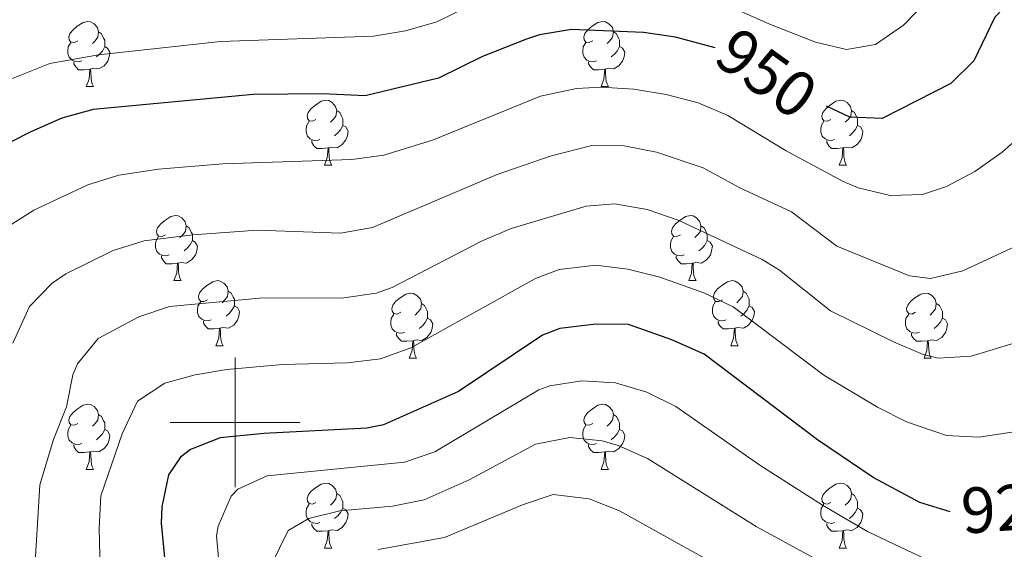
# Model space of a CAD drawing. Units: metres. Extents: x 657731 to 662254, y 734675 to 737748.
# Drawn here: x 659967 to 660119, y 735480 to 735562 of the extents above; entities that cross this region are included whole.
import ezdxf
from ezdxf.enums import TextEntityAlignment as Align

# ---------------------------------------------------------------- set-up
doc = ezdxf.new("R2010")
doc.units = ezdxf.units.M
doc.header["$MEASUREMENT"] = 0
for name, color, linetype, lineweight in [('Carátula', 7, 'Continuous', 5), ('Elementos auxiliares', 7, 'Continuous', 5), ('Entidades rústicas y varios', 7, 'Continuous', 5), ('Relieve y altimetría', 7, 'Continuous', 5), ('Textos de rotulación', 7, 'Continuous', 5)]:
    doc.layers.add(name, color=color, linetype=linetype, lineweight=lineweight)
doc.styles.add('Style-Helvetica-Narrow-Oblique', font='txt')

msp = doc.modelspace()

# ---------------------------------------------------------------- linework, layer by layer
at = {"layer": 'Carátula', "color": 7, "linetype": 'Continuous', "lineweight": 5}
for p, q in [((660000, 735490), (660000, 735510)), ((659990, 735500), (660010, 735500))]:
    msp.add_line(p, q, dxfattribs=at)
msp.add_3dface([(657799.98, 734675.43), (662253.78, 734778.91), (662184.79, 737748.12), (657730.99, 737644.64)], dxfattribs=at)
at = {"layer": 'Elementos auxiliares', "color": 250, "linetype": 'Continuous', "lineweight": 5}
msp.add_3dface([(658670.2, 735089.51), (658616.97, 737402.88), (662025.88, 737482.12), (662080.31, 735168.74)], dxfattribs=at)
at = {"layer": 'Entidades rústicas y varios', "color": 92, "linetype": 'Continuous', "lineweight": 5}
for p, q in [((659977.08, 735551.76), (659978.21, 735551.76)), ((660056.41, 735551.76), (660057.53, 735551.76)), ((660013.77, 735539.62), (660014.9, 735539.62)), ((660093.1, 735539.62), (660094.22, 735539.62)), ((659990.58, 735521.85), (659991.71, 735521.85)), ((660069.91, 735521.85), (660071.03, 735521.85)), ((659997.06, 735511.81), (659998.18, 735511.81)), ((660076.39, 735511.81), (660077.51, 735511.81)), ((660026.83, 735509.91), (660027.95, 735509.91)), ((660106.16, 735509.91), (660107.28, 735509.91)), ((659977.08, 735492.76), (659978.21, 735492.76)), ((660056.41, 735492.76), (660057.53, 735492.76)), ((660013.77, 735480.62), (660014.9, 735480.62)), ((660093.1, 735480.62), (660094.22, 735480.62))]:
    msp.add_line(p, q, dxfattribs=at)
at = {"layer": 'Entidades rústicas y varios', "color": 92, "linetype": 'Continuous', "lineweight": 5, "flags": 128}
for points in [[(659975.78, 735558.82), (659975.25, 735558.55), (659974.72, 735558.61), (659974.45, 735558.98), (659974.4, 735559.4), (659974.56, 735559.92), (659975.04, 735560.52), (659975.67, 735561.05), (659976.57, 735561.63), (659977.32, 735561.79), (659977.75, 735561.74), (659978.27, 735561.42), (659978.81, 735560.84), (659978.97, 735560.2), (659978.85, 735559.35), (659978.43, 735558.82), (659978.01, 735558.39)], [(660055.11, 735558.82), (660054.58, 735558.55), (660054.05, 735558.61), (660053.78, 735558.98), (660053.73, 735559.4), (660053.89, 735559.92), (660054.37, 735560.52), (660055, 735561.05), (660055.9, 735561.63), (660056.65, 735561.79), (660057.07, 735561.74), (660057.6, 735561.42), (660058.13, 735560.84), (660058.29, 735560.2), (660058.18, 735559.35), (660057.76, 735558.82), (660057.34, 735558.39)], [(659978.97, 735560.2), (659979.44, 735559.88), (659979.75, 735559.24), (659979.91, 735558.92), (659979.91, 735558.34), (659979.91, 735557.92), (659979.55, 735557.23), (659979.13, 735556.75), (659978.65, 735556.33)], [(660058.29, 735560.2), (660058.77, 735559.88), (660059.08, 735559.24), (660059.24, 735558.92), (660059.24, 735558.34), (660059.24, 735557.92), (660058.87, 735557.23), (660058.45, 735556.75), (660057.97, 735556.33)], [(659976.37, 735555.74), (659975.94, 735555.58), (659975.35, 735555.64), (659974.88, 735555.85), (659974.45, 735556.27), (659974.24, 735556.86), (659974.24, 735557.28), (659974.29, 735557.86), (659974.72, 735558.55)], [(660055.69, 735555.74), (660055.27, 735555.58), (660054.68, 735555.64), (660054.21, 735555.85), (660053.78, 735556.27), (660053.57, 735556.86), (660053.57, 735557.28), (660053.62, 735557.86), (660054.05, 735558.55)], [(659979.91, 735557.92), (659980.37, 735557.67), (659980.71, 735557.05), (659980.61, 735556.33), (659980.39, 735555.69), (659979.81, 735554.95), (659979.01, 735554.47), (659978.17, 735554.57), (659977.73, 735554.44)], [(660059.24, 735557.92), (660059.7, 735557.67), (660060.04, 735557.05), (660059.93, 735556.33), (660059.72, 735555.69), (660059.14, 735554.95), (660058.34, 735554.47), (660057.49, 735554.57), (660057.06, 735554.44)], [(659977.63, 735554.44), (659976.73, 735554.36), (659975.89, 735554.36), (659975.47, 735554.79), (659975.15, 735555.26), (659975.15, 735555.58)], [(660056.95, 735554.44), (660056.06, 735554.36), (660055.22, 735554.36), (660054.79, 735554.79), (660054.47, 735555.26), (660054.47, 735555.58)], [(659977.08, 735551.76), (659977.51, 735552.92), (659977.63, 735554.44), (659977.73, 735554.44), (659977.77, 735553.86), (659977.81, 735553.17), (659977.87, 735552.56), (659977.99, 735552.16), (659978.21, 735551.76)], [(660056.41, 735551.76), (660056.84, 735552.92), (660056.95, 735554.44), (660057.06, 735554.44), (660057.1, 735553.86), (660057.13, 735553.17), (660057.2, 735552.56), (660057.32, 735552.16), (660057.53, 735551.76)], [(660012.47, 735546.68), (660011.94, 735546.41), (660011.41, 735546.47), (660011.15, 735546.84), (660011.09, 735547.26), (660011.25, 735547.78), (660011.73, 735548.38), (660012.37, 735548.91), (660013.27, 735549.49), (660014.01, 735549.65), (660014.44, 735549.6), (660014.97, 735549.28), (660015.5, 735548.7), (660015.66, 735548.06), (660015.55, 735547.21), (660015.12, 735546.68), (660014.7, 735546.25)], [(660091.8, 735546.68), (660091.27, 735546.41), (660090.74, 735546.47), (660090.47, 735546.84), (660090.42, 735547.26), (660090.58, 735547.78), (660091.06, 735548.38), (660091.69, 735548.91), (660092.59, 735549.49), (660093.34, 735549.65), (660093.76, 735549.6), (660094.29, 735549.28), (660094.82, 735548.7), (660094.98, 735548.06), (660094.87, 735547.21), (660094.45, 735546.68), (660094.03, 735546.25)], [(660015.66, 735548.06), (660016.13, 735547.74), (660016.45, 735547.1), (660016.61, 735546.78), (660016.61, 735546.2), (660016.61, 735545.78), (660016.24, 735545.09), (660015.82, 735544.61), (660015.34, 735544.19)], [(660094.98, 735548.06), (660095.46, 735547.74), (660095.77, 735547.1), (660095.93, 735546.78), (660095.93, 735546.2), (660095.93, 735545.78), (660095.56, 735545.09), (660095.14, 735544.61), (660094.66, 735544.19)], [(660013.06, 735543.6), (660012.63, 735543.44), (660012.05, 735543.5), (660011.57, 735543.71), (660011.15, 735544.13), (660010.93, 735544.72), (660010.93, 735545.14), (660010.99, 735545.72), (660011.41, 735546.41)], [(660092.38, 735543.6), (660091.96, 735543.44), (660091.37, 735543.5), (660090.9, 735543.71), (660090.47, 735544.13), (660090.26, 735544.72), (660090.26, 735545.14), (660090.31, 735545.72), (660090.74, 735546.41)], [(660016.61, 735545.78), (660017.06, 735545.53), (660017.41, 735544.91), (660017.3, 735544.19), (660017.09, 735543.55), (660016.5, 735542.81), (660015.71, 735542.33), (660014.86, 735542.43), (660014.43, 735542.3)], [(660095.93, 735545.78), (660096.39, 735545.53), (660096.73, 735544.91), (660096.62, 735544.19), (660096.41, 735543.55), (660095.83, 735542.81), (660095.03, 735542.33), (660094.18, 735542.43), (660093.75, 735542.3)], [(660014.32, 735542.3), (660013.43, 735542.22), (660012.58, 735542.22), (660012.16, 735542.65), (660011.84, 735543.12), (660011.84, 735543.44)], [(660093.64, 735542.3), (660092.75, 735542.22), (660091.91, 735542.22), (660091.48, 735542.65), (660091.16, 735543.12), (660091.16, 735543.44)], [(660013.77, 735539.62), (660014.21, 735540.78), (660014.32, 735542.3), (660014.43, 735542.3), (660014.46, 735541.72), (660014.5, 735541.03), (660014.57, 735540.42), (660014.68, 735540.02), (660014.9, 735539.62)], [(660093.1, 735539.62), (660093.53, 735540.78), (660093.64, 735542.3), (660093.75, 735542.3), (660093.79, 735541.72), (660093.82, 735541.03), (660093.89, 735540.42), (660094.01, 735540.02), (660094.22, 735539.62)], [(659989.28, 735528.91), (659988.75, 735528.64), (659988.22, 735528.7), (659987.96, 735529.07), (659987.9, 735529.49), (659988.06, 735530.01), (659988.54, 735530.61), (659989.18, 735531.14), (659990.08, 735531.72), (659990.82, 735531.88), (659991.25, 735531.83), (659991.78, 735531.51), (659992.31, 735530.93), (659992.47, 735530.29), (659992.36, 735529.44), (659991.93, 735528.91), (659991.51, 735528.48)], [(660068.61, 735528.91), (660068.08, 735528.64), (660067.55, 735528.7), (660067.29, 735529.07), (660067.23, 735529.49), (660067.39, 735530.01), (660067.87, 735530.61), (660068.51, 735531.14), (660069.41, 735531.72), (660070.15, 735531.88), (660070.57, 735531.83), (660071.11, 735531.51), (660071.63, 735530.93), (660071.79, 735530.29), (660071.69, 735529.44), (660071.26, 735528.91), (660070.84, 735528.48)], [(659992.47, 735530.29), (659992.94, 735529.97), (659993.26, 735529.33), (659993.42, 735529.01), (659993.42, 735528.43), (659993.42, 735528.01), (659993.05, 735527.32), (659992.63, 735526.84), (659992.15, 735526.42)], [(660071.79, 735530.29), (660072.27, 735529.97), (660072.59, 735529.33), (660072.75, 735529.01), (660072.75, 735528.43), (660072.75, 735528.01), (660072.37, 735527.32), (660071.95, 735526.84), (660071.47, 735526.42)], [(659989.87, 735525.83), (659989.44, 735525.67), (659988.86, 735525.73), (659988.38, 735525.94), (659987.96, 735526.36), (659987.74, 735526.95), (659987.74, 735527.37), (659987.8, 735527.95), (659988.22, 735528.64)], [(660069.19, 735525.83), (660068.77, 735525.67), (660068.19, 735525.73), (660067.71, 735525.94), (660067.29, 735526.36), (660067.07, 735526.95), (660067.07, 735527.37), (660067.13, 735527.95), (660067.55, 735528.64)], [(659993.42, 735528.01), (659993.87, 735527.76), (659994.22, 735527.14), (659994.11, 735526.42), (659993.9, 735525.78), (659993.31, 735525.04), (659992.52, 735524.56), (659991.67, 735524.66), (659991.24, 735524.53)], [(660072.75, 735528.01), (660073.2, 735527.76), (660073.55, 735527.14), (660073.43, 735526.42), (660073.23, 735525.78), (660072.64, 735525.04), (660071.85, 735524.56), (660070.99, 735524.66), (660070.57, 735524.53)], [(659991.13, 735524.53), (659990.24, 735524.45), (659989.39, 735524.45), (659988.97, 735524.88), (659988.65, 735525.35), (659988.65, 735525.67)], [(660070.45, 735524.53), (660069.57, 735524.45), (660068.72, 735524.45), (660068.29, 735524.88), (660067.97, 735525.35), (660067.97, 735525.67)], [(659990.58, 735521.85), (659991.02, 735523.01), (659991.13, 735524.53), (659991.24, 735524.53), (659991.27, 735523.95), (659991.31, 735523.26), (659991.38, 735522.65), (659991.49, 735522.25), (659991.71, 735521.85)], [(660069.91, 735521.85), (660070.35, 735523.01), (660070.45, 735524.53), (660070.57, 735524.53), (660070.6, 735523.95), (660070.63, 735523.26), (660070.71, 735522.65), (660070.82, 735522.25), (660071.03, 735521.85)], [(659995.76, 735518.87), (659995.23, 735518.61), (659994.7, 735518.66), (659994.43, 735519.03), (659994.38, 735519.46), (659994.54, 735519.98), (659995.02, 735520.57), (659995.65, 735521.1), (659996.55, 735521.69), (659997.3, 735521.85), (659997.72, 735521.79), (659998.25, 735521.48), (659998.78, 735520.89), (659998.94, 735520.25), (659998.83, 735519.4), (659998.41, 735518.87), (659997.99, 735518.45)], [(660075.09, 735518.87), (660074.55, 735518.61), (660074.03, 735518.66), (660073.76, 735519.03), (660073.71, 735519.46), (660073.87, 735519.98), (660074.35, 735520.57), (660074.98, 735521.1), (660075.88, 735521.69), (660076.63, 735521.85), (660077.05, 735521.79), (660077.58, 735521.48), (660078.11, 735520.89), (660078.27, 735520.25), (660078.16, 735519.4), (660077.73, 735518.87), (660077.31, 735518.45)], [(659998.94, 735520.25), (659999.42, 735519.94), (659999.73, 735519.3), (659999.89, 735518.98), (659999.89, 735518.4), (659999.89, 735517.97), (659999.52, 735517.28), (659999.1, 735516.8), (659998.62, 735516.38)], [(660025.53, 735516.97), (660025, 735516.7), (660024.47, 735516.76), (660024.21, 735517.13), (660024.15, 735517.55), (660024.31, 735518.07), (660024.79, 735518.67), (660025.43, 735519.2), (660026.33, 735519.78), (660027.07, 735519.94), (660027.49, 735519.89), (660028.03, 735519.57), (660028.55, 735518.99), (660028.71, 735518.35), (660028.61, 735517.5), (660028.18, 735516.97), (660027.76, 735516.54)], [(660078.27, 735520.25), (660078.75, 735519.94), (660079.06, 735519.3), (660079.22, 735518.98), (660079.22, 735518.4), (660079.22, 735517.97), (660078.85, 735517.28), (660078.43, 735516.8), (660077.95, 735516.38)], [(660104.86, 735516.97), (660104.33, 735516.7), (660103.8, 735516.76), (660103.53, 735517.13), (660103.48, 735517.55), (660103.64, 735518.07), (660104.12, 735518.67), (660104.75, 735519.2), (660105.65, 735519.78), (660106.4, 735519.94), (660106.82, 735519.89), (660107.35, 735519.57), (660107.88, 735518.99), (660108.04, 735518.35), (660107.93, 735517.5), (660107.51, 735516.97), (660107.09, 735516.54)], [(659996.34, 735515.79), (659995.92, 735515.63), (659995.33, 735515.69), (659994.86, 735515.9), (659994.43, 735516.33), (659994.22, 735516.91), (659994.22, 735517.33), (659994.27, 735517.92), (659994.7, 735518.61)], [(659999.89, 735517.97), (660000.35, 735517.72), (660000.69, 735517.11), (660000.58, 735516.38), (660000.37, 735515.74), (659999.79, 735515), (659998.99, 735514.52), (659998.14, 735514.63), (659997.71, 735514.5)], [(660028.71, 735518.35), (660029.19, 735518.03), (660029.51, 735517.39), (660029.67, 735517.07), (660029.67, 735516.49), (660029.67, 735516.07), (660029.29, 735515.38), (660028.87, 735514.9), (660028.39, 735514.48)], [(660075.67, 735515.79), (660075.25, 735515.63), (660074.66, 735515.69), (660074.19, 735515.9), (660073.76, 735516.33), (660073.55, 735516.91), (660073.55, 735517.33), (660073.6, 735517.92), (660074.03, 735518.61)], [(660079.22, 735517.97), (660079.67, 735517.72), (660080.02, 735517.11), (660079.91, 735516.38), (660079.7, 735515.74), (660079.11, 735515), (660078.32, 735514.52), (660077.47, 735514.63), (660077.04, 735514.5)], [(660108.04, 735518.35), (660108.52, 735518.03), (660108.83, 735517.39), (660108.99, 735517.07), (660108.99, 735516.49), (660108.99, 735516.07), (660108.62, 735515.38), (660108.2, 735514.9), (660107.72, 735514.48)], [(660026.11, 735513.89), (660025.69, 735513.73), (660025.11, 735513.79), (660024.63, 735514), (660024.21, 735514.42), (660023.99, 735515.01), (660023.99, 735515.43), (660024.05, 735516.01), (660024.47, 735516.7)], [(660029.67, 735516.07), (660030.12, 735515.82), (660030.47, 735515.2), (660030.35, 735514.48), (660030.15, 735513.84), (660029.56, 735513.1), (660028.77, 735512.62), (660027.91, 735512.72), (660027.49, 735512.59)], [(660105.44, 735513.89), (660105.02, 735513.73), (660104.43, 735513.79), (660103.96, 735514), (660103.53, 735514.42), (660103.32, 735515.01), (660103.32, 735515.43), (660103.37, 735516.01), (660103.8, 735516.7)], [(660108.99, 735516.07), (660109.45, 735515.82), (660109.79, 735515.2), (660109.68, 735514.48), (660109.47, 735513.84), (660108.89, 735513.1), (660108.09, 735512.62), (660107.24, 735512.72), (660106.81, 735512.59)], [(659997.6, 735514.5), (659996.71, 735514.41), (659995.87, 735514.41), (659995.44, 735514.84), (659995.12, 735515.32), (659995.12, 735515.63)], [(659997.06, 735511.81), (659997.49, 735512.97), (659997.6, 735514.5), (659997.71, 735514.5), (659997.75, 735513.91), (659997.78, 735513.23), (659997.85, 735512.61), (659997.97, 735512.21), (659998.18, 735511.81)], [(660076.93, 735514.5), (660076.04, 735514.41), (660075.19, 735514.41), (660074.77, 735514.84), (660074.45, 735515.32), (660074.45, 735515.63)], [(660076.39, 735511.81), (660076.82, 735512.97), (660076.93, 735514.5), (660077.04, 735514.5), (660077.07, 735513.91), (660077.11, 735513.23), (660077.18, 735512.61), (660077.29, 735512.21), (660077.51, 735511.81)], [(660027.37, 735512.59), (660026.49, 735512.51), (660025.64, 735512.51), (660025.21, 735512.94), (660024.89, 735513.41), (660024.89, 735513.73)], [(660106.7, 735512.59), (660105.81, 735512.51), (660104.97, 735512.51), (660104.54, 735512.94), (660104.22, 735513.41), (660104.22, 735513.73)], [(660026.83, 735509.91), (660027.27, 735511.07), (660027.37, 735512.59), (660027.49, 735512.59), (660027.52, 735512.01), (660027.55, 735511.32), (660027.63, 735510.71), (660027.74, 735510.31), (660027.95, 735509.91)], [(660106.16, 735509.91), (660106.59, 735511.07), (660106.7, 735512.59), (660106.81, 735512.59), (660106.85, 735512.01), (660106.88, 735511.32), (660106.95, 735510.71), (660107.07, 735510.31), (660107.28, 735509.91)], [(659975.78, 735499.82), (659975.25, 735499.56), (659974.72, 735499.62), (659974.45, 735499.98), (659974.4, 735500.41), (659974.56, 735500.93), (659975.04, 735501.52), (659975.67, 735502.06), (659976.57, 735502.64), (659977.32, 735502.8), (659977.75, 735502.74), (659978.27, 735502.43), (659978.81, 735501.84), (659978.97, 735501.2), (659978.85, 735500.36), (659978.43, 735499.82), (659978.01, 735499.4)], [(660055.11, 735499.82), (660054.58, 735499.56), (660054.05, 735499.62), (660053.78, 735499.98), (660053.73, 735500.41), (660053.89, 735500.93), (660054.37, 735501.52), (660055, 735502.06), (660055.9, 735502.64), (660056.65, 735502.8), (660057.07, 735502.74), (660057.6, 735502.43), (660058.13, 735501.84), (660058.29, 735501.2), (660058.18, 735500.36), (660057.76, 735499.82), (660057.34, 735499.4)], [(659978.97, 735501.2), (659979.44, 735500.89), (659979.75, 735500.25), (659979.91, 735499.93), (659979.91, 735499.35), (659979.91, 735498.92), (659979.55, 735498.24), (659979.13, 735497.76), (659978.65, 735497.34)], [(660058.29, 735501.2), (660058.77, 735500.89), (660059.08, 735500.25), (660059.24, 735499.93), (660059.24, 735499.35), (660059.24, 735498.92), (660058.87, 735498.24), (660058.45, 735497.76), (660057.97, 735497.34)], [(659976.37, 735496.74), (659975.94, 735496.58), (659975.35, 735496.64), (659974.88, 735496.86), (659974.45, 735497.28), (659974.24, 735497.86), (659974.24, 735498.28), (659974.29, 735498.87), (659974.72, 735499.56)], [(660055.69, 735496.74), (660055.27, 735496.58), (660054.68, 735496.64), (660054.21, 735496.86), (660053.78, 735497.28), (660053.57, 735497.86), (660053.57, 735498.28), (660053.62, 735498.87), (660054.05, 735499.56)], [(659979.91, 735498.92), (659980.37, 735498.68), (659980.71, 735498.06), (659980.61, 735497.34), (659980.39, 735496.7), (659979.81, 735495.96), (659979.01, 735495.48), (659978.17, 735495.58), (659977.73, 735495.45)], [(660059.24, 735498.92), (660059.7, 735498.68), (660060.04, 735498.06), (660059.93, 735497.34), (660059.72, 735496.7), (660059.14, 735495.96), (660058.34, 735495.48), (660057.49, 735495.58), (660057.06, 735495.45)], [(659977.63, 735495.45), (659976.73, 735495.36), (659975.89, 735495.36), (659975.47, 735495.8), (659975.15, 735496.27), (659975.15, 735496.58)], [(660056.95, 735495.45), (660056.06, 735495.36), (660055.22, 735495.36), (660054.79, 735495.8), (660054.47, 735496.27), (660054.47, 735496.58)], [(659977.08, 735492.76), (659977.51, 735493.92), (659977.63, 735495.45), (659977.73, 735495.45), (659977.77, 735494.86), (659977.81, 735494.18), (659977.87, 735493.56), (659977.99, 735493.16), (659978.21, 735492.76)], [(660056.41, 735492.76), (660056.84, 735493.92), (660056.95, 735495.45), (660057.06, 735495.45), (660057.1, 735494.86), (660057.13, 735494.18), (660057.2, 735493.56), (660057.32, 735493.16), (660057.53, 735492.76)], [(660012.47, 735487.68), (660011.94, 735487.42), (660011.41, 735487.48), (660011.15, 735487.84), (660011.09, 735488.27), (660011.25, 735488.79), (660011.73, 735489.38), (660012.37, 735489.92), (660013.27, 735490.5), (660014.01, 735490.66), (660014.44, 735490.6), (660014.97, 735490.29), (660015.5, 735489.7), (660015.66, 735489.06), (660015.55, 735488.22), (660015.12, 735487.68), (660014.7, 735487.26)], [(660091.8, 735487.68), (660091.27, 735487.42), (660090.74, 735487.48), (660090.47, 735487.84), (660090.42, 735488.27), (660090.58, 735488.79), (660091.06, 735489.38), (660091.69, 735489.92), (660092.59, 735490.5), (660093.34, 735490.66), (660093.76, 735490.6), (660094.29, 735490.29), (660094.82, 735489.7), (660094.98, 735489.06), (660094.87, 735488.22), (660094.45, 735487.68), (660094.03, 735487.26)], [(660015.66, 735489.06), (660016.13, 735488.75), (660016.45, 735488.11), (660016.61, 735487.79), (660016.61, 735487.21), (660016.61, 735486.78), (660016.24, 735486.1), (660015.82, 735485.62), (660015.34, 735485.2)], [(660094.98, 735489.06), (660095.46, 735488.75), (660095.77, 735488.11), (660095.93, 735487.79), (660095.93, 735487.21), (660095.93, 735486.78), (660095.56, 735486.1), (660095.14, 735485.62), (660094.66, 735485.2)], [(660013.06, 735484.6), (660012.63, 735484.44), (660012.05, 735484.5), (660011.57, 735484.72), (660011.15, 735485.14), (660010.93, 735485.72), (660010.93, 735486.14), (660010.99, 735486.73), (660011.41, 735487.42)], [(660092.38, 735484.6), (660091.96, 735484.44), (660091.37, 735484.5), (660090.9, 735484.72), (660090.47, 735485.14), (660090.26, 735485.72), (660090.26, 735486.14), (660090.31, 735486.73), (660090.74, 735487.42)], [(660016.61, 735486.78), (660017.06, 735486.54), (660017.41, 735485.92), (660017.3, 735485.2), (660017.09, 735484.56), (660016.5, 735483.82), (660015.71, 735483.34), (660014.86, 735483.44), (660014.43, 735483.31)], [(660095.93, 735486.78), (660096.39, 735486.54), (660096.73, 735485.92), (660096.62, 735485.2), (660096.41, 735484.56), (660095.83, 735483.82), (660095.03, 735483.34), (660094.18, 735483.44), (660093.75, 735483.31)], [(660014.32, 735483.31), (660013.43, 735483.22), (660012.58, 735483.22), (660012.16, 735483.66), (660011.84, 735484.13), (660011.84, 735484.44)], [(660093.64, 735483.31), (660092.75, 735483.22), (660091.91, 735483.22), (660091.48, 735483.66), (660091.16, 735484.13), (660091.16, 735484.44)], [(660013.77, 735480.62), (660014.21, 735481.78), (660014.32, 735483.31), (660014.43, 735483.31), (660014.46, 735482.72), (660014.5, 735482.04), (660014.57, 735481.42), (660014.68, 735481.02), (660014.9, 735480.62)], [(660093.1, 735480.62), (660093.53, 735481.78), (660093.64, 735483.31), (660093.75, 735483.31), (660093.79, 735482.72), (660093.82, 735482.04), (660093.89, 735481.42), (660094.01, 735481.02), (660094.22, 735480.62)]]:
    msp.add_lwpolyline(points, dxfattribs=at)
at = {"layer": 'Relieve y altimetría', "color": 30, "linetype": 'Continuous', "lineweight": 25, "flags": 128}
for points, elevation in [([(660145.19, 735672.76), (660143.6, 735667.84), (660142.99, 735658.61), (660141.92, 735653.73), (660137.99, 735641.27), (660137.74, 735639.36), (660138.71, 735634.81), (660139.23, 735628.42), (660136.45, 735613.98), (660133.13, 735601.54), (660132.9, 735594.8), (660133.1, 735588.13), (660128.97, 735576.24), (660127.5, 735573.36), (660117.04, 735562.46), (660113.85, 735555.73), (660110.26, 735552.23), (660099.69, 735546.84), (660094.7, 735547.05), (660091.13, 735548.75)], 950), ([(660073.96, 735557.73), (660067.86, 735559.37), (660062.91, 735560.07), (660051.84, 735560.57), (660046.93, 735559.72), (660044.9, 735559.05), (660038.12, 735556.4), (660031.35, 735553.05), (660020.05, 735550.32), (660013.46, 735550.64), (660002.81, 735550.52), (659978.15, 735548.2), (659973.32, 735546.89), (659968.52, 735544.77), (659962.54, 735541.73)], 950), ([(660110.2, 735486.24), (660105.49, 735487.64), (660098.31, 735491.49), (660089.75, 735497.33), (660072.26, 735510.51), (660067.29, 735512.73), (660060.61, 735515.07), (660055.61, 735515.14), (660050.02, 735514.47), (660047.37, 735513.45), (660034.42, 735504.77), (660022.87, 735499.63), (660020.3, 735499.09), (660004.41, 735498.27), (659997.73, 735497.6), (659993.12, 735495.83), (659991.57, 735494.67), (659989.73, 735491.92), (659988.74, 735486.98), (659988.63, 735484.46), (659989.31, 735477.04)], 925)]:
    msp.add_lwpolyline(points, dxfattribs=dict(at, elevation=elevation))
at = {"layer": 'Relieve y altimetría', "color": 30, "linetype": 'Continuous', "lineweight": 5, "flags": 128}
for points, elevation in [([(660119.89, 735582.33), (660116.72, 735578.34), (660110.34, 735571.3), (660106.87, 735565.22), (660103, 735561.2), (660098.68, 735558.23), (660094.2, 735557.47), (660089.44, 735558.61), (660082.24, 735561.42), (660073.13, 735565.52), (660067.9, 735567.02), (660062.32, 735567.98), (660057.3, 735568.43), (660051.24, 735568.07), (660036.52, 735564.4), (660031.11, 735561.72), (660026.27, 735560.35), (660021.34, 735559.55), (659997.77, 735558.71), (659978.95, 735556.64), (659971.47, 735555.31), (659960.37, 735550.88)], 955), ([(660120.76, 735543.93), (660118.18, 735541.67), (660114, 735538.68), (660109.61, 735536.38), (660105.92, 735535.11), (660100.92, 735534.99), (660095.99, 735536.17), (660093.71, 735537.11), (660084.89, 735541.86), (660075.95, 735547.28), (660071.35, 735549.24), (660066.41, 735550.51), (660061.43, 735551.36), (660056.42, 735551.68), (660052.59, 735551.48), (660047.04, 735550.27), (660030.44, 735543.49), (660022.92, 735541.21), (660017.97, 735540.51), (659998.14, 735539.84), (659988.18, 735539.02), (659982.07, 735538.08), (659977.29, 735536.63), (659968.98, 735532.73), (659964.5, 735529.82)], 945), ([(660120.4, 735527.23), (660112.16, 735523.38), (660107.14, 735522.18), (660103.91, 735522.59), (660092.72, 735527.16), (660085.72, 735532.43), (660077.76, 735536.16), (660072.12, 735539.23), (660064.96, 735541.65), (660059.96, 735542.63), (660054.95, 735542.69), (660048.54, 735541.05), (660040.4, 735538.23), (660021.18, 735530.04), (660016.26, 735529.17), (660003.45, 735529.62), (659993.48, 735528.92), (659985.98, 735527.96), (659981.23, 735526.47), (659973.94, 735522.89), (659971.81, 735521.46), (659968.31, 735517.87), (659965.75, 735512.2)], 940), ([(659969.14, 735477.58), (659969.9, 735490.38), (659972.01, 735497.39), (659974.03, 735502.42), (659975.01, 735507.32), (659975.73, 735509.01), (659978.93, 735512.94), (659985.17, 735516.26), (659989.9, 735517.84), (660003.77, 735519.17), (660016.78, 735519.18), (660021.74, 735519.91), (660024.19, 735520.77), (660037.96, 735527.94), (660042.55, 735529.9), (660054.1, 735533.31), (660058.5, 735533.7), (660063.51, 735532.79), (660068.28, 735531.17), (660081.24, 735525.13), (660083.89, 735523.48), (660091.73, 735517.22), (660101.43, 735512.41), (660106.03, 735510.47), (660108.35, 735509.92), (660113.41, 735510.21), (660119.68, 735512.11)], 935), ([(660119.69, 735498.48), (660114.61, 735497.71), (660109.64, 735497.99), (660103.48, 735500.07), (660098.98, 735502.34), (660090.74, 735507.27), (660076.75, 735517.82), (660072.23, 735519.96), (660065.44, 735522.41), (660060.52, 735523.64), (660055.58, 735524.21), (660049.95, 735523.56), (660046.29, 735522.19), (660027.1, 735511.49), (660022.42, 735509.79), (660017.33, 735509.2), (660007.33, 735508.92), (659998.75, 735508.18), (659993.84, 735507.34), (659989.16, 735506.04), (659984.95, 735503.29), (659982.6, 735498.25), (659979.32, 735488.68), (659979.08, 735483.71), (659979.23, 735477.31)], 930), ([(659997.58, 735477.41), (659997.15, 735482.5), (659997.4, 735484.02), (659999.41, 735488.65), (660000.45, 735489.73), (660004.94, 735491.79), (660026.11, 735493.85), (660030.8, 735495.47), (660046.82, 735505.03), (660048.48, 735505.63), (660053.41, 735506.39), (660058.6, 735506.11), (660063.43, 735504.68), (660067.92, 735502.47), (660080.86, 735493.4), (660090.51, 735487.24), (660097.42, 735483.18), (660107.41, 735478.46)], 920), ([(660098.26, 735474.14), (660080.28, 735483.96), (660063.57, 735494.42), (660059.01, 735496.44), (660056.58, 735497.16), (660051.6, 735497.65), (660046.31, 735496.64), (660036.05, 735491.13), (660029.12, 735488.05), (660024.25, 735487.09), (660016.15, 735486.38), (660011.37, 735485.17), (660008.18, 735483.32), (660005.55, 735478.01)], 915), ([(660022.03, 735480.44), (660032.25, 735482.25), (660044.29, 735487.32), (660049.01, 735488.88), (660054.57, 735488.2), (660059.23, 735486.38), (660075.55, 735477.27)], 910)]:
    msp.add_lwpolyline(points, dxfattribs=dict(at, elevation=elevation))

# ---------------------------------------------------------------- texts
at = {"layer": 'Textos de rotulación', "color": 27, "linetype": 'Continuous', "lineweight": 5, "style": 'Style-Helvetica-Narrow-Oblique'}
for s, rotation, p in [('950', 324.353, (660081.91, 735553.82, 950)), ('925', 4.02, (660119.82, 735486.89, 925))]:
    msp.add_text(s, height=7, rotation=rotation, dxfattribs=at).set_placement(p, align=Align.MIDDLE_CENTER)

doc.saveas('drawing.dxf')
